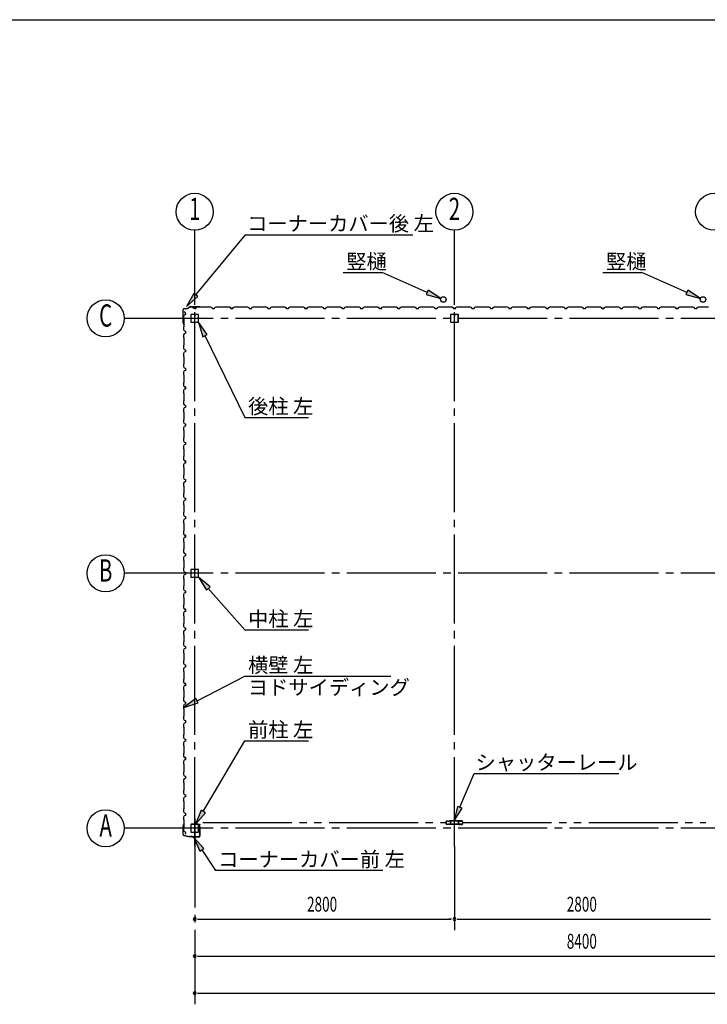
# Model space of a CAD drawing. Extents: x 868 to 32764, y 310 to 22484.
# Drawn here: x 12061 to 19474, y 11863 to 22484 of the extents above; entities that cross this region are included whole.
import ezdxf
from ezdxf.enums import TextEntityAlignment as Align

# ---------------------------------------------------------------- set-up
doc = ezdxf.new("R2010")
doc.units = 0
doc.header["$LTSCALE"] = 80
doc.header["$MEASUREMENT"] = 0
doc.linetypes.add('1PL-M', pattern=[15, 12, -1, 1, -1])
doc.linetypes.add('2PL-M', pattern=[17, 12, -1, 1, -1, 1, -1])
for name, color, linetype in [('1PL-M1', 6, '1PL-M'), ('2PL-M1', 6, '2PL-M'), ('HASIRA_D', 3, 'CONTINUOUS'), ('HIKIDASHI', 6, 'CONTINUOUS'), ('SUNPOU', 4, 'CONTINUOUS'), ('U1', 3, 'CONTINUOUS'), ('WAKUSEN-01', 50, 'CONTINUOUS')]:
    doc.layers.add(name, color=color, linetype=linetype)
doc.styles.add('00', font='ROMANS', dxfattribs={"width": 0.666667, "bigfont": 'BIGFONT'})
doc.styles.add('01', font='ROMANS', dxfattribs={"height": 3, "bigfont": 'BIGFONT'})

msp = doc.modelspace()

# ---------------------------------------------------------------- linework, layer by layer
at = {"layer": '1PL-M1'}
for p, q in [((13948, 13570), (13948, 19455)), ((16748, 13570), (16748, 19455)), ((30948, 19262), (13748, 19262)), ((30948, 16512), (13748, 16512)), ((13948, 13867), (13948, 11863)), ((30948, 13762), (13748, 13762))]:
    msp.add_line(p, q, dxfattribs=at)
at = {"layer": '2PL-M1'}
for p, q in [((14036, 13823), (16660, 13823)), ((16836, 13823), (19460, 13823))]:
    msp.add_line(p, q, dxfattribs=at)
at = {"layer": 'HASIRA_D'}
for p, q in [((16706, 19299), (16706, 19225)), ((16706, 19299), (16706, 19225)), ((16707, 19299), (16707, 19225)), ((16707, 19299), (16707, 19225)), ((16743, 19305), (16711, 19305)), ((16743, 19305), (16711, 19305)), ((16743, 19303), (16711, 19303)), ((16743, 19303), (16711, 19303)), ((16745, 19295), (16745, 19287)), ((16746, 19295), (16745, 19295)), ((16745, 19295), (16745, 19287)), ((16746, 19295), (16745, 19295)), ((16746, 19299), (16746, 19287)), ((16746, 19299), (16746, 19287)), ((16748, 19290), (16746, 19290)), ((16748, 19290), (16746, 19290)), ((16748, 19299), (16748, 19287)), ((16748, 19299), (16748, 19287)), ((16750, 19299), (16750, 19287)), ((16750, 19299), (16750, 19287)), ((16785, 19305), (16753, 19305)), ((16785, 19305), (16753, 19305)), ((16785, 19303), (16753, 19303)), ((16785, 19303), (16753, 19303)), ((16789, 19225), (16789, 19299)), ((16789, 19225), (16789, 19299)), ((16791, 19225), (16791, 19299)), ((16791, 19225), (16791, 19299)), ((16711, 19221), (16785, 19221)), ((16711, 19221), (16785, 19221)), ((16711, 19220), (16785, 19220)), ((16711, 19220), (16785, 19220))]:
    msp.add_line(p, q, dxfattribs=at)
for centre, radius, start, end in [((16711, 19299), 5.2, 90, 180), ((16711, 19299), 5.2, 90, 180), ((16711, 19225), 5.2, 180, 270), ((16711, 19225), 5.2, 180, 270), ((16711, 19299), 3.6, 90, 180), ((16711, 19299), 3.6, 90, 180), ((16711, 19225), 3.6, 180, 270), ((16711, 19225), 3.6, 180, 270), ((16743, 19299), 5.2, 0, 90), ((16743, 19299), 5.2, 0, 90), ((16743, 19299), 3.6, 0, 90), ((16743, 19299), 3.6, 0, 90), ((16747, 19287), 2.4, 180, 0), ((16747, 19287), 2.4, 180, 0), ((16747, 19287), 0.8, 180, 0), ((16747, 19287), 0.8, 180, 0), ((16753, 19299), 5.2, 90, 180), ((16753, 19299), 5.2, 90, 180), ((16753, 19299), 3.6, 90, 180), ((16753, 19299), 3.6, 90, 180), ((16785, 19299), 5.2, 0, 90), ((16785, 19299), 5.2, 0, 90), ((16785, 19299), 3.6, 0, 90), ((16785, 19299), 3.6, 0, 90), ((16785, 19225), 3.6, 270, 0), ((16785, 19225), 5.2, 270, 0), ((16785, 19225), 3.6, 270, 0), ((16785, 19225), 5.2, 270, 0)]:
    msp.add_arc(centre, radius, start, end, dxfattribs=at)
at = {"layer": 'HIKIDASHI'}
for p, q in [((13960, 19515), (14496, 20165)), ((14496, 20165), (16301, 20165)), ((15547, 19756), (15970, 19756)), ((16454, 19543), (15970, 19756)), ((18347, 19756), (18770, 19756)), ((19254, 19543), (18770, 19756)), ((16465, 19567), (16443, 19519)), ((16601, 19478), (16465, 19567)), ((19265, 19567), (19243, 19519)), ((19401, 19478), (19265, 19567)), ((13939, 19532), (13858, 19391)), ((13858, 19391), (13980, 19498)), ((13980, 19498), (13939, 19532)), ((16443, 19519), (16601, 19478)), ((19243, 19519), (19401, 19478)), ((14082, 19087), (13988, 19220)), ((13988, 19220), (14034, 19064)), ((14034, 19064), (14082, 19087)), ((14058, 19076), (14488, 18193)), ((14488, 18193), (15174, 18193)), ((14114, 16367), (13988, 16470)), ((13988, 16470), (14074, 16332)), ((14074, 16332), (14114, 16367)), ((14094, 16349), (14488, 15901)), ((14488, 15901), (15174, 15901)), ((13973, 15138), (14488, 15402)), ((14488, 15402), (16064, 15402)), ((13961, 15161), (13831, 15065)), ((13831, 15065), (13986, 15114)), ((13986, 15114), (13961, 15161)), ((14040, 13942), (14488, 14705)), ((14488, 14705), (15174, 14705)), ((16807, 13988), (16959, 14353)), ((16959, 14353), (18521, 14353)), ((14017, 13956), (13958, 13805)), ((13958, 13805), (14063, 13929)), ((14063, 13929), (14017, 13956)), ((16782, 13998), (16745, 13841)), ((16745, 13841), (16832, 13978)), ((16832, 13978), (16782, 13998)), ((14048, 13543), (13938, 13662)), ((13938, 13662), (14004, 13514)), ((14004, 13514), (14048, 13543)), ((14026, 13529), (14172, 13307)), ((15977, 13307), (14172, 13307))]:
    msp.add_line(p, q, dxfattribs=at)
for points in [[(16443, 19519), (16465, 19567), (16601, 19478)], [(19243, 19519), (19265, 19567), (19401, 19478)], [(13939, 19532), (13980, 19498), (13858, 19391)], [(14082, 19087), (14034, 19064), (13988, 19220)], [(14114, 16367), (14074, 16332), (13988, 16470)], [(13961, 15161), (13986, 15114), (13831, 15065)], [(14017, 13956), (14063, 13929), (13958, 13805)], [(16782, 13998), (16832, 13978), (16745, 13841)], [(14048, 13543), (14004, 13514), (13938, 13662)]]:
    msp.add_solid(points, dxfattribs=at)
at = {"layer": 'SUNPOU'}
for p, q in [((13948, 19455), (13948, 20212)), ((16748, 19455), (16748, 20212)), ((13748, 19262), (13188, 19262)), ((13748, 16512), (13188, 16512)), ((13748, 13762), (13188, 13762)), ((16748, 13570), (16748, 12663)), ((13978, 12783), (14008, 12783)), ((13988, 12783), (16708, 12783)), ((16718, 12783), (16688, 12783)), ((16778, 12783), (16808, 12783)), ((16788, 12783), (19508, 12783)), ((13978, 12383), (14008, 12383)), ((13988, 12383), (22308, 12383)), ((13978, 11983), (14008, 11983)), ((13988, 11983), (30708, 11983))]:
    msp.add_line(p, q, dxfattribs=at)
for centre in [(13948, 20412), (16748, 20412), (19548, 20412), (12988, 19262), (12988, 16512), (12988, 13762)]:
    msp.add_circle(centre, 200, dxfattribs=at)
for centre, start, end in [((13948, 12783), 0, 180), ((13948, 12783), 180, 0), ((16748, 12783), 0, 180), ((16748, 12783), 0, 180), ((16748, 12783), 180, 0), ((16748, 12783), 180, 0), ((13948, 12383), 0, 180), ((13948, 12383), 180, 0), ((13948, 11983), 0, 180), ((13948, 11983), 180, 0)]:
    msp.add_arc(centre, 15, start, end, dxfattribs=at)
at = {"layer": 'U1'}
for p, q in [((13824, 19214), (13824, 19358)), ((13825, 19214), (13825, 19358)), ((13831, 19336), (13830, 19336)), ((13830, 19336), (13830, 19336)), ((13830, 19336), (13833, 19332)), ((13836, 19328), (13831, 19336)), ((13831, 19336), (13831, 19336)), ((13835, 19369), (13874, 19369)), ((13835, 19368), (13874, 19368)), ((13901, 19389), (13874, 19370)), ((13902, 19388), (13875, 19369)), ((13902, 19389), (14004, 19389)), ((13902, 19388), (14004, 19388)), ((13924, 19382), (13924, 19383)), ((13924, 19383), (13924, 19383)), ((13924, 19383), (13928, 19380)), ((13932, 19377), (13924, 19382)), ((13924, 19382), (13924, 19382)), ((13936, 19367), (13932, 19377)), ((13932, 19377), (13932, 19377)), ((13960, 19367), (13936, 19367)), ((13948, 19367), (13960, 19367)), ((13960, 19367), (13964, 19379)), ((13964, 19379), (13978, 19387)), ((13978, 19387), (14006, 19387)), ((14004, 19389), (14023, 19387)), ((14004, 19388), (14023, 19386)), ((14006, 19387), (14008, 19385)), ((14008, 19385), (14088, 19385)), ((14014, 19387), (14014, 19386)), ((14014, 19386), (14023, 19385)), ((14088, 19385), (14090, 19387)), ((14090, 19387), (14118, 19387)), ((14118, 19387), (14133, 19379)), ((14133, 19379), (14136, 19367)), ((14136, 19367), (14160, 19367)), ((14160, 19367), (14164, 19379)), ((14164, 19379), (14178, 19387)), ((14178, 19387), (14206, 19387)), ((14206, 19387), (14208, 19385)), ((14208, 19385), (14288, 19385)), ((14288, 19385), (14290, 19387)), ((14290, 19387), (14318, 19387)), ((14318, 19387), (14333, 19379)), ((14324, 19382), (14324, 19383)), ((14324, 19383), (14324, 19383)), ((14324, 19383), (14328, 19380)), ((14333, 19377), (14324, 19382)), ((14324, 19382), (14324, 19382)), ((14333, 19379), (14336, 19367)), ((14336, 19367), (14333, 19377)), ((14333, 19377), (14333, 19377)), ((14336, 19367), (14354, 19367)), ((14360, 19367), (14336, 19367)), ((14348, 19367), (14360, 19367)), ((14360, 19367), (14364, 19379)), ((14364, 19379), (14378, 19387)), ((14378, 19387), (14406, 19387)), ((14406, 19387), (14408, 19385)), ((14408, 19385), (14488, 19385)), ((14488, 19385), (14490, 19387)), ((14490, 19387), (14518, 19387)), ((14518, 19387), (14532, 19379)), ((14532, 19379), (14536, 19367)), ((14536, 19367), (14560, 19367)), ((14560, 19367), (14564, 19379)), ((14564, 19379), (14578, 19387)), ((14578, 19387), (14606, 19387)), ((14606, 19387), (14608, 19385)), ((14608, 19385), (14688, 19385)), ((14688, 19385), (14690, 19387)), ((14690, 19387), (14718, 19387)), ((14718, 19387), (14732, 19379)), ((14732, 19379), (14736, 19367)), ((14736, 19367), (14760, 19367)), ((14748, 19367), (14760, 19367)), ((14760, 19367), (14764, 19379)), ((14764, 19379), (14778, 19387)), ((14778, 19387), (14806, 19387)), ((14806, 19387), (14808, 19385)), ((14808, 19385), (14888, 19385)), ((14888, 19385), (14890, 19387)), ((14890, 19387), (14918, 19387)), ((14918, 19387), (14932, 19379)), ((14932, 19379), (14936, 19367)), ((14936, 19367), (14960, 19367)), ((14960, 19367), (14964, 19379)), ((14964, 19379), (14978, 19387)), ((14978, 19387), (15006, 19387)), ((15006, 19387), (15008, 19385)), ((15008, 19385), (15088, 19385)), ((15088, 19385), (15090, 19387)), ((15090, 19387), (15118, 19387)), ((15118, 19387), (15132, 19379)), ((15124, 19382), (15124, 19383)), ((15124, 19383), (15124, 19383)), ((15124, 19383), (15128, 19380)), ((15132, 19377), (15124, 19382)), ((15124, 19382), (15124, 19382)), ((15132, 19379), (15136, 19367)), ((15136, 19367), (15132, 19377)), ((15132, 19377), (15132, 19377)), ((15136, 19367), (15154, 19367)), ((15160, 19367), (15136, 19367)), ((15148, 19367), (15160, 19367)), ((15160, 19367), (15164, 19379)), ((15164, 19379), (15178, 19387)), ((15178, 19387), (15206, 19387)), ((15206, 19387), (15208, 19385)), ((15208, 19385), (15288, 19385)), ((15288, 19385), (15290, 19387)), ((15290, 19387), (15318, 19387)), ((15318, 19387), (15332, 19379)), ((15332, 19379), (15336, 19367)), ((15336, 19367), (15360, 19367)), ((15360, 19367), (15364, 19379)), ((15364, 19379), (15378, 19387)), ((15378, 19387), (15406, 19387)), ((15406, 19387), (15408, 19385)), ((15408, 19385), (15488, 19385)), ((15488, 19385), (15490, 19387)), ((15490, 19387), (15518, 19387)), ((15518, 19387), (15532, 19379)), ((15532, 19379), (15536, 19367)), ((15536, 19367), (15560, 19367)), ((15548, 19367), (15560, 19367)), ((15560, 19367), (15564, 19379)), ((15564, 19379), (15578, 19387)), ((15578, 19387), (15606, 19387)), ((15606, 19387), (15608, 19385)), ((15608, 19385), (15688, 19385)), ((15688, 19385), (15690, 19387)), ((15690, 19387), (15718, 19387)), ((15718, 19387), (15732, 19379)), ((15732, 19379), (15736, 19367)), ((15736, 19367), (15760, 19367)), ((15760, 19367), (15764, 19379)), ((15764, 19379), (15778, 19387)), ((15778, 19387), (15806, 19387)), ((15806, 19387), (15808, 19385)), ((15808, 19385), (15888, 19385)), ((15888, 19385), (15890, 19387)), ((15890, 19387), (15918, 19387)), ((15918, 19387), (15932, 19379)), ((15924, 19382), (15924, 19383)), ((15924, 19383), (15924, 19383)), ((15924, 19383), (15928, 19380)), ((15932, 19377), (15924, 19382)), ((15924, 19382), (15924, 19382)), ((15932, 19379), (15936, 19367)), ((15936, 19367), (15932, 19377)), ((15932, 19377), (15932, 19377)), ((15936, 19367), (15954, 19367)), ((15960, 19367), (15936, 19367)), ((15948, 19367), (15960, 19367)), ((15960, 19367), (15964, 19379)), ((15964, 19379), (15978, 19387)), ((15978, 19387), (16006, 19387)), ((16006, 19387), (16008, 19385)), ((16008, 19385), (16088, 19385)), ((16088, 19385), (16090, 19387)), ((16090, 19387), (16118, 19387)), ((16118, 19387), (16132, 19379)), ((16132, 19379), (16136, 19367)), ((16136, 19367), (16160, 19367)), ((16160, 19367), (16164, 19379)), ((16164, 19379), (16178, 19387)), ((16178, 19387), (16206, 19387)), ((16206, 19387), (16208, 19385)), ((16208, 19385), (16288, 19385)), ((16288, 19385), (16290, 19387)), ((16290, 19387), (16318, 19387)), ((16318, 19387), (16332, 19379)), ((16332, 19379), (16336, 19367)), ((16336, 19367), (16360, 19367)), ((16348, 19367), (16360, 19367)), ((16360, 19367), (16364, 19379)), ((16364, 19379), (16378, 19387)), ((16378, 19387), (16406, 19387)), ((16406, 19387), (16408, 19385)), ((16408, 19385), (16488, 19385)), ((16488, 19385), (16490, 19387)), ((16490, 19387), (16518, 19387)), ((16518, 19387), (16532, 19379)), ((16532, 19379), (16536, 19367)), ((16536, 19367), (16560, 19367)), ((16560, 19367), (16564, 19379)), ((16564, 19379), (16578, 19387)), ((16578, 19387), (16606, 19387)), ((16606, 19387), (16608, 19385)), ((16608, 19385), (16688, 19385)), ((16688, 19385), (16690, 19387)), ((16690, 19387), (16718, 19387)), ((16718, 19387), (16733, 19379)), ((16724, 19382), (16724, 19383)), ((16724, 19383), (16724, 19383)), ((16724, 19383), (16728, 19380)), ((16733, 19377), (16724, 19382)), ((16724, 19382), (16724, 19382)), ((16733, 19379), (16737, 19367)), ((16737, 19367), (16733, 19377)), ((16733, 19377), (16733, 19377)), ((16737, 19367), (16754, 19367)), ((16760, 19367), (16737, 19367)), ((16748, 19367), (16760, 19367)), ((16760, 19367), (16764, 19379)), ((16764, 19379), (16778, 19387)), ((16778, 19387), (16806, 19387)), ((16806, 19387), (16808, 19385)), ((16808, 19385), (16888, 19385)), ((16888, 19385), (16890, 19387)), ((16890, 19387), (16918, 19387)), ((16918, 19387), (16932, 19379)), ((16932, 19379), (16936, 19367)), ((16936, 19367), (16960, 19367)), ((16960, 19367), (16964, 19379)), ((16964, 19379), (16978, 19387)), ((16978, 19387), (17006, 19387)), ((17006, 19387), (17008, 19385)), ((17008, 19385), (17088, 19385)), ((17088, 19385), (17090, 19387)), ((17090, 19387), (17118, 19387)), ((17118, 19387), (17133, 19379)), ((17133, 19379), (17137, 19367)), ((17137, 19367), (17160, 19367)), ((17148, 19367), (17160, 19367)), ((17160, 19367), (17164, 19379)), ((17164, 19379), (17178, 19387)), ((17178, 19387), (17206, 19387)), ((17206, 19387), (17208, 19385)), ((17208, 19385), (17288, 19385)), ((17288, 19385), (17290, 19387)), ((17290, 19387), (17318, 19387)), ((17318, 19387), (17333, 19379)), ((17333, 19379), (17336, 19367)), ((17336, 19367), (17360, 19367)), ((17360, 19367), (17364, 19379)), ((17364, 19379), (17378, 19387)), ((17378, 19387), (17406, 19387)), ((17406, 19387), (17408, 19385)), ((17408, 19385), (17488, 19385)), ((17488, 19385), (17490, 19387)), ((17490, 19387), (17519, 19387)), ((17519, 19387), (17533, 19379)), ((17524, 19382), (17524, 19383)), ((17524, 19383), (17524, 19383)), ((17524, 19383), (17528, 19380)), ((17533, 19377), (17524, 19382)), ((17524, 19382), (17524, 19382)), ((17533, 19379), (17537, 19367)), ((17537, 19367), (17533, 19377)), ((17533, 19377), (17533, 19377)), ((17537, 19367), (17554, 19367)), ((17560, 19367), (17537, 19367)), ((17548, 19367), (17560, 19367)), ((17560, 19367), (17564, 19379)), ((17564, 19379), (17578, 19387)), ((17578, 19387), (17606, 19387)), ((17606, 19387), (17608, 19385)), ((17608, 19385), (17688, 19385)), ((17688, 19385), (17690, 19387)), ((17690, 19387), (17719, 19387)), ((17719, 19387), (17733, 19379)), ((17733, 19379), (17737, 19367)), ((17737, 19367), (17760, 19367)), ((17760, 19367), (17764, 19379)), ((17764, 19379), (17778, 19387)), ((17778, 19387), (17806, 19387)), ((17806, 19387), (17808, 19385)), ((17808, 19385), (17888, 19385)), ((17888, 19385), (17890, 19387)), ((17890, 19387), (17919, 19387)), ((17919, 19387), (17933, 19379)), ((17933, 19379), (17937, 19367)), ((17937, 19367), (17960, 19367)), ((17948, 19367), (17960, 19367)), ((17960, 19367), (17964, 19379)), ((17964, 19379), (17978, 19387)), ((17978, 19387), (18006, 19387)), ((18006, 19387), (18008, 19385)), ((18008, 19385), (18088, 19385)), ((18088, 19385), (18090, 19387)), ((18090, 19387), (18118, 19387)), ((18118, 19387), (18132, 19379)), ((18132, 19379), (18136, 19367)), ((18136, 19367), (18160, 19367)), ((18160, 19367), (18164, 19379)), ((18164, 19379), (18178, 19387)), ((18178, 19387), (18206, 19387)), ((18206, 19387), (18208, 19385)), ((18208, 19385), (18288, 19385)), ((18288, 19385), (18290, 19387)), ((18290, 19387), (18318, 19387)), ((18318, 19387), (18332, 19379)), ((18324, 19382), (18324, 19383)), ((18324, 19383), (18324, 19383)), ((18324, 19383), (18328, 19380)), ((18332, 19377), (18324, 19382)), ((18324, 19382), (18324, 19382)), ((18332, 19379), (18336, 19367)), ((18336, 19367), (18332, 19377)), ((18332, 19377), (18332, 19377)), ((18336, 19367), (18354, 19367)), ((18360, 19367), (18336, 19367)), ((18348, 19367), (18360, 19367)), ((18360, 19367), (18364, 19379)), ((18364, 19379), (18378, 19387)), ((18378, 19387), (18406, 19387)), ((18406, 19387), (18408, 19385)), ((18408, 19385), (18488, 19385)), ((18488, 19385), (18490, 19387)), ((18490, 19387), (18518, 19387)), ((18518, 19387), (18532, 19379)), ((18532, 19379), (18536, 19367)), ((18536, 19367), (18560, 19367)), ((18560, 19367), (18564, 19379)), ((18564, 19379), (18578, 19387)), ((18578, 19387), (18606, 19387)), ((18606, 19387), (18608, 19385)), ((18608, 19385), (18688, 19385)), ((18688, 19385), (18690, 19387)), ((18690, 19387), (18718, 19387)), ((18718, 19387), (18732, 19379)), ((18732, 19379), (18736, 19367)), ((18736, 19367), (18760, 19367)), ((18748, 19367), (18760, 19367)), ((18760, 19367), (18764, 19379)), ((18764, 19379), (18778, 19387)), ((18778, 19387), (18806, 19387)), ((18806, 19387), (18808, 19385)), ((18808, 19385), (18888, 19385)), ((18888, 19385), (18890, 19387)), ((18890, 19387), (18918, 19387)), ((18918, 19387), (18932, 19379)), ((18932, 19379), (18936, 19367)), ((18936, 19367), (18960, 19367)), ((18960, 19367), (18964, 19379)), ((18964, 19379), (18978, 19387)), ((18978, 19387), (19006, 19387)), ((19006, 19387), (19008, 19385)), ((19008, 19385), (19088, 19385)), ((19088, 19385), (19090, 19387)), ((19090, 19387), (19118, 19387)), ((19118, 19387), (19132, 19379)), ((19124, 19382), (19124, 19383)), ((19124, 19383), (19124, 19383)), ((19124, 19383), (19128, 19380)), ((19132, 19377), (19124, 19382)), ((19124, 19382), (19124, 19382)), ((19132, 19379), (19136, 19367)), ((19136, 19367), (19132, 19377)), ((19132, 19377), (19132, 19377)), ((19160, 19367), (19136, 19367)), ((19136, 19367), (19154, 19367)), ((19148, 19367), (19160, 19367)), ((19160, 19367), (19164, 19379)), ((19164, 19379), (19178, 19387)), ((19178, 19387), (19206, 19387)), ((19206, 19387), (19208, 19385)), ((19208, 19385), (19288, 19385)), ((19288, 19385), (19290, 19387)), ((19290, 19387), (19318, 19387)), ((19318, 19387), (19332, 19379)), ((19332, 19379), (19336, 19367)), ((19336, 19367), (19360, 19367)), ((19360, 19367), (19364, 19379)), ((19364, 19379), (19378, 19387)), ((19378, 19387), (19406, 19387)), ((19406, 19387), (19408, 19385)), ((19408, 19385), (19488, 19385)), ((13835, 19297), (13827, 19283)), ((13827, 19283), (13827, 19254)), ((13827, 19254), (13829, 19252)), ((13829, 19252), (13829, 19172)), ((13847, 19301), (13835, 19297)), ((13847, 19324), (13836, 19328)), ((13836, 19328), (13836, 19328)), ((13847, 19301), (13847, 19324)), ((13847, 19312), (13847, 19301)), ((13905, 19299), (13905, 19225)), ((13907, 19299), (13907, 19225)), ((13943, 19305), (13911, 19305)), ((13943, 19303), (13911, 19303)), ((13945, 19296), (13945, 19287)), ((13945, 19296), (13946, 19296)), ((13946, 19299), (13946, 19287)), ((13946, 19290), (13948, 19290)), ((13948, 19299), (13948, 19287)), ((13950, 19299), (13950, 19287)), ((13985, 19305), (13953, 19305)), ((13985, 19303), (13953, 19303)), ((13989, 19225), (13989, 19299)), ((13990, 19225), (13990, 19299)), ((13824, 19213), (13827, 19194)), ((13825, 19213), (13828, 19194)), ((13826, 19203), (13827, 19203)), ((13827, 19203), (13829, 19195)), ((13829, 19172), (13827, 19170)), ((13827, 19170), (13827, 19142)), ((13827, 19142), (13835, 19128)), ((13835, 19128), (13847, 19124)), ((13847, 19124), (13847, 19101)), ((13911, 19221), (13985, 19221)), ((13911, 19220), (13985, 19220)), ((13835, 19097), (13827, 19083)), ((13827, 19083), (13827, 19054)), ((13827, 19054), (13829, 19052)), ((13829, 19052), (13829, 18972)), ((13847, 19101), (13835, 19097)), ((13829, 18972), (13827, 18970)), ((13827, 18970), (13827, 18942)), ((13827, 18942), (13835, 18928)), ((13835, 18928), (13847, 18924)), ((13847, 18924), (13847, 18901)), ((13847, 18912), (13847, 18901)), ((13835, 18897), (13827, 18883)), ((13827, 18883), (13827, 18854)), ((13827, 18854), (13829, 18852)), ((13829, 18852), (13829, 18772)), ((13847, 18901), (13835, 18897)), ((13829, 18772), (13827, 18770)), ((13827, 18770), (13827, 18742)), ((13827, 18742), (13835, 18728)), ((13835, 18697), (13827, 18683)), ((13835, 18728), (13847, 18724)), ((13847, 18701), (13835, 18697)), ((13847, 18724), (13847, 18701)), ((13827, 18683), (13827, 18654)), ((13827, 18654), (13829, 18652)), ((13829, 18652), (13829, 18572)), ((13829, 18572), (13827, 18570)), ((13827, 18570), (13827, 18542)), ((13827, 18542), (13835, 18528)), ((13835, 18497), (13827, 18483)), ((13827, 18483), (13827, 18454)), ((13831, 18536), (13830, 18536)), ((13830, 18536), (13830, 18536)), ((13830, 18536), (13833, 18532)), ((13836, 18528), (13831, 18536)), ((13831, 18536), (13831, 18536)), ((13835, 18528), (13847, 18524)), ((13847, 18501), (13835, 18497)), ((13847, 18524), (13836, 18528)), ((13836, 18528), (13836, 18528)), ((13847, 18524), (13847, 18507)), ((13847, 18501), (13847, 18524)), ((13847, 18512), (13847, 18501)), ((13827, 18454), (13829, 18452)), ((13829, 18452), (13829, 18372)), ((13829, 18372), (13827, 18370)), ((13827, 18370), (13827, 18342)), ((13827, 18342), (13835, 18328)), ((13835, 18297), (13827, 18283)), ((13827, 18283), (13827, 18254)), ((13835, 18328), (13847, 18324)), ((13847, 18301), (13835, 18297)), ((13847, 18324), (13847, 18301)), ((13827, 18254), (13829, 18252)), ((13829, 18172), (13827, 18170)), ((13827, 18170), (13827, 18142)), ((13829, 18252), (13829, 18172)), ((13827, 18142), (13835, 18128)), ((13835, 18097), (13827, 18083)), ((13827, 18083), (13827, 18054)), ((13835, 18128), (13847, 18124)), ((13847, 18101), (13835, 18097)), ((13847, 18124), (13847, 18101)), ((13847, 18112), (13847, 18101)), ((13827, 18054), (13829, 18052)), ((13829, 17972), (13827, 17970)), ((13827, 17970), (13827, 17942)), ((13829, 18052), (13829, 17972)), ((13827, 17942), (13835, 17928)), ((13835, 17897), (13827, 17883)), ((13827, 17883), (13827, 17854)), ((13827, 17854), (13829, 17852)), ((13829, 17852), (13829, 17772)), ((13835, 17928), (13847, 17924)), ((13847, 17901), (13835, 17897)), ((13847, 17924), (13847, 17901)), ((13829, 17772), (13827, 17770)), ((13827, 17770), (13827, 17742)), ((13827, 17742), (13835, 17728)), ((13835, 17697), (13827, 17683)), ((13827, 17683), (13827, 17654)), ((13827, 17654), (13829, 17652)), ((13829, 17652), (13829, 17572)), ((13831, 17736), (13830, 17736)), ((13830, 17736), (13830, 17736)), ((13830, 17736), (13833, 17732)), ((13836, 17728), (13831, 17736)), ((13831, 17736), (13831, 17736)), ((13835, 17728), (13847, 17724)), ((13847, 17701), (13835, 17697)), ((13847, 17724), (13836, 17728)), ((13836, 17728), (13836, 17728)), ((13847, 17701), (13847, 17724)), ((13847, 17724), (13847, 17707)), ((13847, 17712), (13847, 17701)), ((13829, 17572), (13827, 17570)), ((13827, 17570), (13827, 17542)), ((13827, 17542), (13835, 17528)), ((13835, 17528), (13847, 17524)), ((13835, 17497), (13827, 17483)), ((13827, 17483), (13827, 17454)), ((13827, 17454), (13829, 17452)), ((13829, 17452), (13829, 17372)), ((13847, 17501), (13835, 17497)), ((13847, 17524), (13847, 17501)), ((13829, 17372), (13827, 17370)), ((13827, 17370), (13827, 17342)), ((13827, 17342), (13835, 17328)), ((13835, 17328), (13847, 17324)), ((13847, 17324), (13847, 17301)), ((13835, 17297), (13827, 17283)), ((13827, 17283), (13827, 17254)), ((13827, 17254), (13829, 17252)), ((13829, 17252), (13829, 17172)), ((13847, 17301), (13835, 17297)), ((13847, 17312), (13847, 17301)), ((13829, 17172), (13827, 17170)), ((13827, 17170), (13827, 17142)), ((13827, 17142), (13835, 17128)), ((13835, 17128), (13847, 17124)), ((13847, 17101), (13835, 17097)), ((13847, 17124), (13847, 17101)), ((13835, 17097), (13827, 17083)), ((13827, 17083), (13827, 17054)), ((13827, 17054), (13829, 17052)), ((13829, 17052), (13829, 16972)), ((13829, 16972), (13827, 16970)), ((13827, 16970), (13827, 16942)), ((13827, 16942), (13835, 16928)), ((13835, 16897), (13827, 16883)), ((13831, 16936), (13830, 16936)), ((13830, 16936), (13830, 16936)), ((13830, 16936), (13833, 16932)), ((13836, 16928), (13831, 16936)), ((13831, 16936), (13831, 16936)), ((13835, 16928), (13847, 16924)), ((13847, 16901), (13835, 16897)), ((13847, 16924), (13836, 16928)), ((13836, 16928), (13836, 16928)), ((13847, 16901), (13847, 16924)), ((13847, 16924), (13847, 16907)), ((13847, 16912), (13847, 16901)), ((13827, 16883), (13827, 16854)), ((13827, 16854), (13829, 16852)), ((13829, 16852), (13829, 16772)), ((13829, 16772), (13827, 16770)), ((13827, 16770), (13827, 16742)), ((13827, 16742), (13835, 16728)), ((13835, 16697), (13827, 16683)), ((13827, 16683), (13827, 16654)), ((13835, 16728), (13847, 16724)), ((13847, 16701), (13835, 16697)), ((13847, 16724), (13847, 16701)), ((13827, 16654), (13829, 16652)), ((13829, 16572), (13827, 16570)), ((13827, 16570), (13827, 16542)), ((13829, 16652), (13829, 16572)), ((13827, 16542), (13835, 16528)), ((13835, 16497), (13827, 16483)), ((13827, 16483), (13827, 16454)), ((13835, 16528), (13847, 16524)), ((13847, 16501), (13835, 16497)), ((13847, 16524), (13847, 16501)), ((13847, 16512), (13847, 16501)), ((13905, 16549), (13905, 16475)), ((13907, 16549), (13907, 16475)), ((13943, 16555), (13911, 16555)), ((13943, 16553), (13911, 16553)), ((13911, 16471), (13985, 16471)), ((13911, 16470), (13985, 16470)), ((13945, 16546), (13945, 16537)), ((13945, 16546), (13946, 16546)), ((13946, 16549), (13946, 16537)), ((13946, 16540), (13948, 16540)), ((13948, 16549), (13948, 16537)), ((13950, 16549), (13950, 16537)), ((13985, 16555), (13953, 16555)), ((13985, 16553), (13953, 16553)), ((13989, 16475), (13989, 16549)), ((13990, 16475), (13990, 16549)), ((13827, 16454), (13829, 16452)), ((13829, 16372), (13827, 16370)), ((13827, 16370), (13827, 16342)), ((13829, 16452), (13829, 16372)), ((13827, 16342), (13835, 16328)), ((13835, 16297), (13827, 16283)), ((13827, 16283), (13827, 16254)), ((13827, 16254), (13829, 16252)), ((13829, 16252), (13829, 16172)), ((13835, 16328), (13847, 16324)), ((13847, 16301), (13835, 16297)), ((13847, 16324), (13847, 16301)), ((13829, 16172), (13827, 16170)), ((13827, 16170), (13827, 16142)), ((13827, 16142), (13835, 16128)), ((13835, 16097), (13827, 16083)), ((13827, 16083), (13827, 16054)), ((13827, 16054), (13829, 16052)), ((13829, 16052), (13829, 15972)), ((13831, 16136), (13830, 16136)), ((13830, 16136), (13830, 16136)), ((13830, 16136), (13833, 16132)), ((13836, 16128), (13831, 16136)), ((13831, 16136), (13831, 16136)), ((13835, 16128), (13847, 16124)), ((13847, 16101), (13835, 16097)), ((13847, 16124), (13836, 16128)), ((13836, 16128), (13836, 16128)), ((13847, 16101), (13847, 16124)), ((13847, 16124), (13847, 16107)), ((13847, 16112), (13847, 16101)), ((13829, 15972), (13827, 15970)), ((13827, 15970), (13827, 15942)), ((13827, 15942), (13835, 15928)), ((13835, 15897), (13827, 15883)), ((13827, 15883), (13827, 15854)), ((13827, 15854), (13829, 15852)), ((13829, 15852), (13829, 15772)), ((13835, 15928), (13847, 15924)), ((13847, 15901), (13835, 15897)), ((13847, 15924), (13847, 15901)), ((13829, 15772), (13827, 15770)), ((13827, 15770), (13827, 15742)), ((13827, 15742), (13835, 15728)), ((13835, 15728), (13847, 15724)), ((13847, 15724), (13847, 15701)), ((13835, 15697), (13827, 15683)), ((13827, 15683), (13827, 15654)), ((13827, 15654), (13829, 15652)), ((13829, 15652), (13829, 15572)), ((13847, 15701), (13835, 15697)), ((13847, 15712), (13847, 15701)), ((13829, 15572), (13827, 15570)), ((13827, 15570), (13827, 15542)), ((13827, 15542), (13835, 15528)), ((13835, 15528), (13847, 15524)), ((13847, 15524), (13847, 15501)), ((13835, 15497), (13827, 15483)), ((13827, 15483), (13827, 15454)), ((13827, 15454), (13829, 15452)), ((13829, 15452), (13829, 15372)), ((13847, 15501), (13835, 15497)), ((13829, 15372), (13827, 15370)), ((13827, 15370), (13827, 15342)), ((13827, 15342), (13835, 15328)), ((13835, 15297), (13827, 15283)), ((13831, 15336), (13830, 15336)), ((13830, 15336), (13830, 15336)), ((13830, 15336), (13833, 15332)), ((13836, 15328), (13831, 15336)), ((13831, 15336), (13831, 15336)), ((13835, 15328), (13847, 15324)), ((13847, 15301), (13835, 15297)), ((13847, 15324), (13836, 15328)), ((13836, 15328), (13836, 15328)), ((13847, 15301), (13847, 15324)), ((13847, 15324), (13847, 15307)), ((13847, 15312), (13847, 15301)), ((13827, 15283), (13827, 15254)), ((13827, 15254), (13829, 15252)), ((13829, 15252), (13829, 15172)), ((13829, 15172), (13827, 15170)), ((13827, 15170), (13827, 15142)), ((13827, 15142), (13835, 15128)), ((13835, 15097), (13827, 15083)), ((13827, 15083), (13827, 15054)), ((13835, 15128), (13847, 15124)), ((13847, 15101), (13835, 15097)), ((13847, 15124), (13847, 15101)), ((13827, 15054), (13829, 15052)), ((13829, 15052), (13829, 14972)), ((13829, 14972), (13827, 14970)), ((13827, 14970), (13827, 14942)), ((13827, 14942), (13835, 14928)), ((13835, 14897), (13827, 14883)), ((13827, 14883), (13827, 14854)), ((13835, 14928), (13847, 14924)), ((13847, 14901), (13835, 14897)), ((13847, 14924), (13847, 14901)), ((13847, 14912), (13847, 14901)), ((13827, 14854), (13829, 14852)), ((13829, 14772), (13827, 14770)), ((13827, 14770), (13827, 14742)), ((13829, 14852), (13829, 14772)), ((13827, 14742), (13835, 14728)), ((13835, 14697), (13827, 14683)), ((13827, 14683), (13827, 14654)), ((13835, 14728), (13847, 14724)), ((13847, 14701), (13835, 14697)), ((13847, 14724), (13847, 14701)), ((13847, 14712), (13847, 14701)), ((13827, 14654), (13829, 14652)), ((13829, 14572), (13827, 14570)), ((13827, 14570), (13827, 14542)), ((13829, 14652), (13829, 14572)), ((13827, 14542), (13835, 14528)), ((13835, 14497), (13827, 14483)), ((13827, 14483), (13827, 14454)), ((13827, 14454), (13829, 14452)), ((13829, 14452), (13829, 14372)), ((13831, 14536), (13830, 14536)), ((13830, 14536), (13830, 14536)), ((13830, 14536), (13833, 14532)), ((13836, 14528), (13831, 14536)), ((13831, 14536), (13831, 14536)), ((13835, 14528), (13847, 14524)), ((13847, 14501), (13835, 14497)), ((13847, 14524), (13836, 14528)), ((13836, 14528), (13836, 14528)), ((13847, 14501), (13847, 14524)), ((13847, 14524), (13847, 14507)), ((13847, 14512), (13847, 14501)), ((13829, 14372), (13827, 14370)), ((13827, 14370), (13827, 14342)), ((13827, 14342), (13835, 14328)), ((13835, 14297), (13827, 14283)), ((13827, 14283), (13827, 14254)), ((13827, 14254), (13829, 14252)), ((13829, 14252), (13829, 14172)), ((13835, 14328), (13847, 14324)), ((13847, 14301), (13835, 14297)), ((13847, 14324), (13847, 14301)), ((13829, 14172), (13827, 14170)), ((13827, 14170), (13827, 14142)), ((13827, 14142), (13835, 14128)), ((13835, 14128), (13847, 14124)), ((13835, 14097), (13827, 14083)), ((13827, 14083), (13827, 14054)), ((13827, 14054), (13829, 14052)), ((13829, 14052), (13829, 13972)), ((13847, 14101), (13835, 14097)), ((13847, 14124), (13847, 14101)), ((13847, 14112), (13847, 14101)), ((13829, 13972), (13827, 13970)), ((13827, 13970), (13827, 13942)), ((13827, 13942), (13835, 13928)), ((13835, 13928), (13847, 13924)), ((13847, 13924), (13847, 13901)), ((13835, 13897), (13827, 13883)), ((13827, 13883), (13827, 13854)), ((13827, 13854), (13829, 13852)), ((13829, 13852), (13829, 13772)), ((13847, 13901), (13835, 13897)), ((16660, 13835), (16660, 13838)), ((16660, 13807), (16660, 13810)), ((16661, 13838), (16661, 13835)), ((16661, 13810), (16661, 13807)), ((16663, 13841), (16680, 13841)), ((16680, 13840), (16663, 13840)), ((16663, 13833), (16664, 13833)), ((16664, 13832), (16663, 13832)), ((16663, 13813), (16664, 13813)), ((16664, 13812), (16663, 13812)), ((16664, 13836), (16665, 13837)), ((16665, 13835), (16664, 13836)), ((16664, 13809), (16665, 13810)), ((16665, 13808), (16664, 13809)), ((16665, 13837), (16666, 13836)), ((16666, 13809), (16665, 13808)), ((16683, 13840), (16685, 13840)), ((16685, 13838), (16683, 13838)), ((16689, 13841), (16702, 13841)), ((16702, 13840), (16689, 13840)), ((16696, 13841), (16696, 13842)), ((16703, 13842), (16696, 13842)), ((16704, 13813), (16704, 13830)), ((16705, 13830), (16705, 13813)), ((16705, 13807), (16705, 13807)), ((16706, 13809), (16706, 13838)), ((16707, 13809), (16707, 13838)), ((16709, 13809), (16707, 13809)), ((16709, 13809), (16709, 13838)), ((16784, 13842), (16712, 13842)), ((16712, 13841), (16784, 13841)), ((16787, 13838), (16787, 13809)), ((16787, 13809), (16789, 13809)), ((16789, 13838), (16789, 13809)), ((16791, 13838), (16791, 13809)), ((16791, 13830), (16791, 13813)), ((16792, 13813), (16792, 13830)), ((16792, 13807), (16792, 13807)), ((16793, 13842), (16800, 13842)), ((16808, 13841), (16794, 13841)), ((16794, 13840), (16808, 13840)), ((16800, 13841), (16800, 13842)), ((16813, 13840), (16811, 13840)), ((16811, 13838), (16813, 13838)), ((16833, 13841), (16817, 13841)), ((16817, 13840), (16833, 13840)), ((16831, 13837), (16830, 13836)), ((16830, 13809), (16831, 13808)), ((16832, 13836), (16831, 13837)), ((16831, 13835), (16832, 13836)), ((16832, 13809), (16831, 13810)), ((16831, 13808), (16832, 13809)), ((16833, 13833), (16832, 13833)), ((16832, 13832), (16833, 13832)), ((16833, 13813), (16832, 13813)), ((16832, 13812), (16833, 13812)), ((16835, 13838), (16835, 13835)), ((16835, 13810), (16835, 13807)), ((16836, 13835), (16836, 13838)), ((16836, 13807), (16836, 13810)), ((13823, 13782), (13826, 13800)), ((13823, 13696), (13823, 13782)), ((13824, 13781), (13827, 13800)), ((13824, 13696), (13824, 13781)), ((13827, 13791), (13826, 13792)), ((13827, 13791), (13829, 13800)), ((13829, 13772), (13827, 13770)), ((13827, 13770), (13827, 13742)), ((13827, 13742), (13835, 13728)), ((13835, 13728), (13847, 13724)), ((13847, 13724), (13847, 13707)), ((13905, 13799), (13905, 13725)), ((13907, 13799), (13907, 13725)), ((13943, 13805), (13911, 13805)), ((13943, 13803), (13911, 13803)), ((13911, 13721), (13985, 13721)), ((13911, 13720), (13985, 13720)), ((13945, 13796), (13945, 13787)), ((13945, 13796), (13946, 13796)), ((13946, 13799), (13946, 13787)), ((13946, 13790), (13948, 13790)), ((13948, 13799), (13948, 13787)), ((13950, 13799), (13950, 13787)), ((13985, 13805), (13953, 13805)), ((13985, 13803), (13953, 13803)), ((13989, 13725), (13989, 13799)), ((13990, 13801), (13990, 13778)), ((13990, 13725), (13990, 13799)), ((14001, 13778), (13990, 13778)), ((13992, 13801), (13992, 13780)), ((14003, 13780), (13992, 13780)), ((13993, 13803), (14007, 13803)), ((13993, 13802), (14007, 13802)), ((14000, 13805), (14007, 13805)), ((14000, 13805), (14000, 13803)), ((14001, 13778), (14001, 13678)), ((14003, 13780), (14003, 13678)), ((16663, 13805), (16680, 13805)), ((16680, 13804), (16663, 13804)), ((16683, 13807), (16685, 13807)), ((16685, 13805), (16683, 13805)), ((16689, 13805), (16702, 13805)), ((16702, 13804), (16689, 13804)), ((16786, 13806), (16711, 13806)), ((16786, 13804), (16711, 13804)), ((16808, 13805), (16795, 13805)), ((16795, 13804), (16808, 13804)), ((16813, 13807), (16811, 13807)), ((16811, 13805), (16813, 13805)), ((16833, 13805), (16817, 13805)), ((16817, 13804), (16833, 13804)), ((13832, 13686), (13897, 13672)), ((13832, 13685), (13897, 13671)), ((13919, 13672), (13897, 13672)), ((13918, 13671), (13897, 13671)), ((13922, 13667), (13918, 13671)), ((13923, 13668), (13919, 13672)), ((13991, 13667), (13922, 13667)), ((13991, 13668), (13923, 13668)), ((13936, 13667), (13936, 13668)), ((13982, 13667), (13982, 13668))]:
    msp.add_line(p, q, dxfattribs=at)
for centre in [(16628, 19466), (19428, 19466)]:
    msp.add_circle(centre, 30, dxfattribs=at)
for centre, radius, start, end in [((13835, 19358), 11, 90, 180), ((13835, 19358), 10, 90, 180), ((13874, 19370), 1, 270, 305.5377), ((13874, 19370), 2, 270, 305.5377), ((13902, 19387), 2, 90, 125.5377), ((13902, 19387), 1, 90, 125.5377), ((14004, 19387), 2, 81.4692, 90), ((14004, 19387), 1, 81.4692, 90), ((14023, 19386), 1, 261.4692, 81.4692), ((14356, 19367), 2, 0, 180), ((15156, 19367), 2, 0, 180), ((15956, 19367), 2, 0, 180), ((16756, 19367), 2, 0, 180), ((17556, 19367), 2, 0, 180), ((18356, 19367), 2, 0, 180), ((19156, 19367), 2, 0, 180), ((13911, 19299), 5.2, 90, 180), ((13911, 19225), 5.2, 180, 270), ((13911, 19299), 3.6, 90, 180), ((13911, 19225), 3.6, 180, 270), ((13943, 19299), 5.2, 0, 90), ((13943, 19299), 3.6, 0, 90), ((13947, 19287), 2.4, 180, 0), ((13947, 19287), 0.8, 180, 0), ((13953, 19299), 5.2, 90, 180), ((13953, 19299), 3.6, 90, 180), ((13985, 19299), 5.2, 0, 90), ((13985, 19299), 3.6, 0, 90), ((13985, 19225), 3.6, 270, 0), ((13985, 19225), 5.2, 270, 0), ((13985, 19225), 5.2, 270, 0), ((13826, 19214), 2, 180, 188.5308), ((13826, 19214), 1, 180, 188.5308), ((13828, 19194), 1, 188.5308, 8.5308), ((13847, 18505), 2, 90, 270), ((13847, 17705), 2, 90, 270), ((13847, 16905), 2, 90, 270), ((13911, 16549), 5.2, 90, 180), ((13911, 16475), 5.2, 180, 270), ((13911, 16549), 3.6, 90, 180), ((13911, 16475), 3.6, 180, 270), ((13943, 16549), 5.2, 0, 90), ((13943, 16549), 3.6, 0, 90), ((13947, 16537), 2.4, 180, 0), ((13947, 16537), 0.8, 180, 0), ((13953, 16549), 5.2, 90, 180), ((13953, 16549), 3.6, 90, 180), ((13985, 16549), 5.2, 0, 90), ((13985, 16549), 3.6, 0, 90), ((13985, 16475), 3.6, 270, 0), ((13985, 16475), 5.2, 270, 0), ((13985, 16475), 5.2, 270, 0), ((13847, 16105), 2, 90, 270), ((13847, 15305), 2, 90, 270), ((13847, 14505), 2, 90, 270), ((16663, 13838), 3, 90, 180), ((16663, 13835), 3, 180, 270), ((16663, 13810), 3, 90, 180), ((16663, 13807), 3, 180, 270), ((16663, 13838), 1.8, 90, 180), ((16663, 13835), 1.8, 180, 270), ((16663, 13810), 1.8, 90, 180), ((16663, 13807), 1.8, 180, 270), ((16664, 13834), 2, 270, 45), ((16664, 13834), 0.8, 270, 45), ((16664, 13811), 2, 315, 90), ((16664, 13811), 0.8, 315, 90), ((16680, 13838), 3, 48.5904, 90), ((16680, 13838), 1.8, 48.5904, 90), ((16683, 13841), 1.8, 228.5904, 270), ((16683, 13841), 3, 228.5904, 270), ((16685, 13841), 1.8, 270, 311.4096), ((16685, 13841), 3, 270, 311.4096), ((16689, 13838), 3, 90, 131.4096), ((16689, 13838), 1.8, 90, 131.4096), ((16702, 13807), 3, 270, 0), ((16702, 13807), 1.8, 270, 0), ((16703, 13838), 4.3, 360, 90), ((16703, 13838), 2.7, 0, 90), ((16702, 13838), 3, 326.4427, 90), ((16702, 13838), 1.8, 326.4427, 90), ((16708, 13834), 4.2, 146.4427, 205.8419), ((16708, 13807), 4.2, 146.4427, 180), ((16702, 13832), 1.8, 341.4267, 25.8419), ((16707, 13830), 3, 161.4267, 180), ((16707, 13813), 3, 180, 210.1648), ((16702, 13811), 1.8, 326.4427, 30.1648), ((16708, 13834), 3, 146.4427, 205.8419), ((16702, 13832), 3, 341.4267, 25.8419), ((16707, 13830), 1.8, 161.4267, 180), ((16707, 13813), 1.8, 180, 210.1648), ((16702, 13811), 3, 326.4427, 30.1648), ((16708, 13807), 3, 146.4427, 180), ((16711, 13809), 5, 180, 270), ((16712, 13838), 4.6, 90, 180), ((16711, 13809), 3.4, 180, 270), ((16712, 13838), 3, 90, 180), ((16784, 13838), 4.6, 0, 90), ((16784, 13838), 3, 0, 90), ((16786, 13809), 3.4, 270, 0), ((16786, 13809), 5, 270, 0), ((16793, 13838), 4.3, 90, 180), ((16793, 13838), 2.7, 90, 180), ((16794, 13838), 3, 90, 213.5573), ((16789, 13834), 3, 334.1581, 33.5573), ((16794, 13832), 3, 154.1581, 198.5733), ((16789, 13830), 1.8, 0, 18.5733), ((16789, 13813), 1.8, 329.8352, 360), ((16794, 13811), 3, 149.8352, 213.5573), ((16789, 13807), 3, 0, 33.5573), ((16794, 13838), 1.8, 90, 213.5573), ((16789, 13834), 4.2, 334.1581, 33.5573), ((16794, 13832), 1.8, 154.1581, 198.5733), ((16789, 13830), 3, 0, 18.5733), ((16789, 13813), 3, 329.8352, 0), ((16794, 13811), 1.8, 149.8352, 213.5573), ((16789, 13807), 4.2, 0, 33.5573), ((16795, 13807), 3, 180, 270), ((16795, 13807), 1.8, 180, 270), ((16808, 13838), 3, 48.5904, 90), ((16808, 13838), 1.8, 48.5904, 90), ((16811, 13841), 1.8, 228.5904, 270), ((16811, 13841), 3, 228.5904, 270), ((16813, 13841), 1.8, 270, 311.4096), ((16813, 13841), 3, 270, 311.4096), ((16817, 13838), 3, 90, 131.4096), ((16817, 13838), 1.8, 90, 131.4096), ((16832, 13834), 2, 135, 270), ((16832, 13811), 2, 90, 225), ((16832, 13834), 0.8, 135, 270), ((16832, 13811), 0.8, 90, 225), ((16833, 13838), 3, 0, 90), ((16833, 13838), 1.8, 360, 90), ((16833, 13835), 1.8, 270, 0), ((16833, 13835), 3, 270, 0), ((16833, 13810), 3, 0, 90), ((16833, 13810), 1.8, 360, 90), ((16833, 13807), 3, 270, 0), ((16833, 13807), 1.8, 270, 0), ((13827, 13800), 1.5, 351.4692, 171.4692), ((13847, 13705), 2, 90, 270), ((13911, 13799), 5.2, 90, 180), ((13911, 13725), 5.2, 180, 270), ((13911, 13799), 3.6, 90, 180), ((13911, 13725), 3.6, 180, 270), ((13943, 13799), 5.2, 0, 90), ((13943, 13799), 3.6, 0, 90), ((13947, 13787), 2.4, 180, 0), ((13947, 13787), 0.8, 180, 0), ((13953, 13799), 5.2, 90, 180), ((13953, 13799), 3.6, 90, 180), ((13985, 13799), 5.2, 0, 90), ((13985, 13799), 3.6, 0, 90), ((13985, 13725), 3.6, 270, 0), ((13985, 13725), 5.2, 270, 0), ((13985, 13725), 5.2, 270, 0), ((13993, 13801), 2.5, 90, 180), ((13993, 13801), 1, 90, 180), ((14007, 13803), 1.5, 270, 90), ((16680, 13807), 1.8, 270, 311.4096), ((16680, 13807), 3, 270, 311.4096), ((16683, 13804), 3, 90, 131.4096), ((16683, 13804), 1.8, 90, 131.4096), ((16685, 13804), 3, 48.5904, 90), ((16685, 13804), 1.8, 48.5904, 90), ((16689, 13807), 1.8, 228.5904, 270), ((16689, 13807), 3, 228.5904, 270), ((16808, 13807), 1.8, 270, 311.4096), ((16808, 13807), 3, 270, 311.4096), ((16811, 13804), 3, 90, 131.4096), ((16811, 13804), 1.8, 90, 131.4096), ((16813, 13804), 3, 48.5904, 90), ((16813, 13804), 1.8, 48.5904, 90), ((16817, 13807), 1.8, 228.5904, 270), ((16817, 13807), 3, 228.5904, 270), ((13834, 13696), 11.5, 180, 257.4712), ((13834, 13696), 10, 180, 257.4712), ((13991, 13678), 11.5, 270, 0), ((13991, 13678), 10, 270, 0)]:
    msp.add_arc(centre, radius, start, end, dxfattribs=at)
at = {"layer": 'WAKUSEN-01'}
msp.add_line((868, 22484), (32764, 22484), dxfattribs=at)
msp.add_line((868, 22484), (32764, 22484), dxfattribs=at)

# ---------------------------------------------------------------- texts
at = {"layer": 'HIKIDASHI', "style": '01'}
for s, p in [('コーナーカバー後 左', (14513, 20205)), ('竪樋', (15582, 19796)), ('竪樋', (18382, 19796)), ('後柱 左', (14523, 18233)), ('中柱 左', (14523, 15941)), ('横壁 左', (14523, 15442)), ('ヨドサイディング', (14521, 15202)), ('前柱 左', (14523, 14745)), ('シャッターレール', (16976, 14393)), ('コーナーカバー前 左', (14200, 13347))]:
    msp.add_text(s, height=160, dxfattribs=at).set_placement(p)
at = {"layer": 'SUNPOU', "style": '00', "width": 0.67}
for s, p in [('1', (13948, 20412)), ('2', (16748, 20412)), ('C', (12988, 19262)), ('B', (12988, 16512)), ('A', (12988, 13762))]:
    msp.add_text(s, height=240, dxfattribs=at).set_placement(p, align=Align.MIDDLE)
for s, p in [('2800', (15159, 12863)), ('2800', (17959, 12863)), ('8400', (17959, 12463))]:
    msp.add_text(s, height=160, dxfattribs=at).set_placement(p)

doc.saveas('drawing.dxf')
